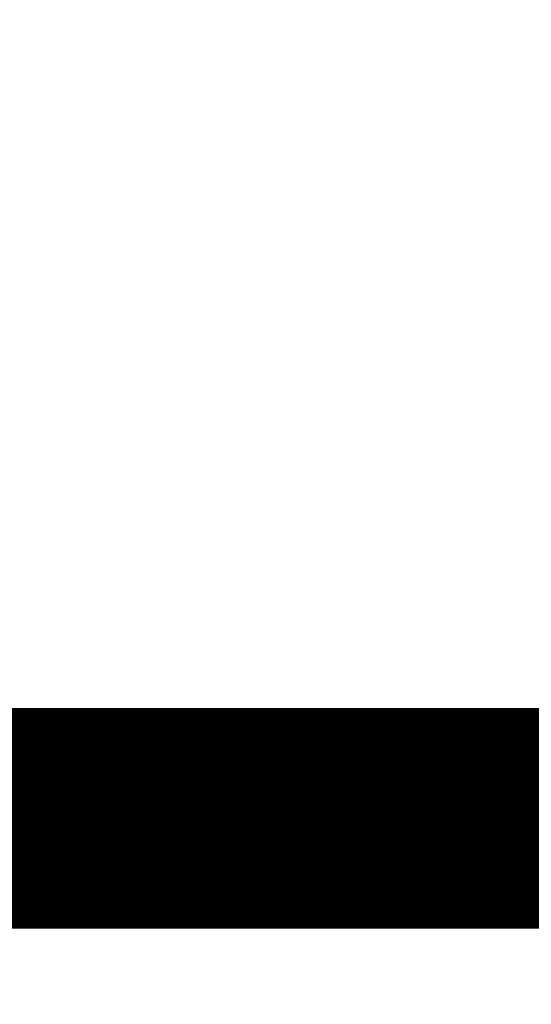
# Model space of a CAD drawing. Extents: x 43 to 1055, y 10 to 749.
# Drawn here: x 739 to 741, y 433 to 436 of the extents above; entities that cross this region are included whole.
import ezdxf

# ---------------------------------------------------------------- set-up
doc = ezdxf.new("R2010")
doc.units = 0
doc.linetypes.add('HIDDENNEW0', pattern=[4.5, 1.5, -1.5, 1.5])
doc.layers.add('MUOTOVIIVAT', color=40, linetype='HIDDENNEW0')
doc.layers.add('TANGVIIVATNONDEF', color=3, linetype='HIDDENNEW0')

msp = doc.modelspace()

# ---------------------------------------------------------------- linework, layer by layer
at = {"layer": 'MUOTOVIIVAT', "color": 40, "linetype": 'CONTINUOUS', "const_width": 0.7}
for points in [[(739.02628, 433.681), (740.09832, 433.681)], [(740.09832, 433.681), (745.31664, 433.681)]]:
    msp.add_lwpolyline(points, dxfattribs=at)
at = {"layer": 'TANGVIIVATNONDEF', "color": 3, "linetype": 'CONTINUOUS'}
for points in [[(737.98552, 431.867, 0), (737.98485, 431.87461)], [(737.98686, 431.85177, 0), (737.98619, 431.85938)], [(737.86295, 433.26059, -0.0000002), (737.86228, 433.2682, 0), (737.86161, 433.27582, 0.0000007)], [(737.86429, 433.24535, 0), (737.86362, 433.25297)], [(737.9882, 431.83654, 0.0000001), (737.98753, 431.84415)], [(737.9902, 431.81369, 0.0000001), (737.98953, 431.82131, -0.0000002), (737.98886, 431.82892)], [(737.86094, 433.28345, -0.0000002), (737.86027, 433.29105, -0.0000027)], [(740.09832, 433.68104), (740.09045, 433.68098, 0.0023407), (740.08258, 433.68085, 0.0023096), (740.07471, 433.68064, 0.0023402), (740.06684, 433.68036, 0.0024409), (740.05897, 433.68, 0.0024884), (740.05111, 433.67957, 0.0024951), (740.04325, 433.67905, 0.0024933), (740.03539, 433.67845, 0.002483), (740.02753, 433.67778, 0.0024752), (740.01968, 433.67703, 0.0024684), (740.01184, 433.6762, 0.0024615), (740.004, 433.67529, 0.0024536), (739.99617, 433.6743, 0.0024462), (739.98834, 433.67324, 0.0024383), (739.98051, 433.6721, 0.0024307), (739.9727, 433.67088, 0.0024226), (739.96489, 433.66959, 0.0024148), (739.95708, 433.66822, 0.0024066), (739.94929, 433.66677, 0.0023987), (739.9415, 433.66524, 0.0023903), (739.93372, 433.66364, 0.0023822), (739.92595, 433.66197, 0.0023738), (739.91819, 433.66022, 0.0023656), (739.91044, 433.65839, 0.0023571), (739.90269, 433.65649, 0.0023487), (739.89496, 433.65451, 0.0023402), (739.88724, 433.65246, 0.0023318), (739.87952, 433.65033, 0.0023231), (739.87182, 433.64813, 0.0023147), (739.86413, 433.64585, 0.002306), (739.85646, 433.6435, 0.0022975), (739.84879, 433.64108, 0.0022889), (739.84114, 433.63858, 0.0022803), (739.8335, 433.63602, 0.0022717), (739.82587, 433.63337, 0.0022632), (739.81826, 433.63066, 0.0022546), (739.81066, 433.62787, 0.002246), (739.80308, 433.62501, 0.0022375), (739.79551, 433.62207, 0.0022289), (739.78795, 433.61907, 0.0022204), (739.78041, 433.61599, 0.0022119), (739.77289, 433.61284, 0.0022035), (739.76538, 433.60962, 0.002195), (739.75789, 433.60633, 0.0021867), (739.75042, 433.60296, 0.0021783), (739.74296, 433.59953, 0.00217), (739.73552, 433.59602, 0.0021617), (739.7281, 433.59245, 0.0021536), (739.7207, 433.5888, 0.0021453), (739.71332, 433.58508, 0.0021373), (739.70595, 433.5813, 0.0021291), (739.69861, 433.57744, 0.0021212), (739.69128, 433.57352, 0.0021131), (739.68398, 433.56952, 0.0021053), (739.6767, 433.56546, 0.0020973), (739.66943, 433.56133, 0.0020897), (739.66219, 433.55713, 0.0020818), (739.65497, 433.55286, 0.0020743), (739.64777, 433.54852, 0.0020665), (739.6406, 433.54412, 0.0020592), (739.63345, 433.53964, 0.0020515), (739.62632, 433.5351, 0.0020444), (739.61921, 433.53049, 0.0020368), (739.61213, 433.52582, 0.0020298), (739.60507, 433.52107, 0.0020224), (739.59804, 433.51627, 0.0020155), (739.59103, 433.51139, 0.0020083), (739.58405, 433.50645, 0.0020016), (739.57709, 433.50144, 0.0019944), (739.57016, 433.49637, 0.0019879), (739.56325, 433.49122, 0.0019809), (739.55637, 433.48602, 0.0019745), (739.54952, 433.48075, 0.0019677), (739.5427, 433.47541, 0.0019615), (739.53591, 433.47001, 0.0019547), (739.52914, 433.46455, 0.0019486), (739.5224, 433.45901, 0.001942), (739.51569, 433.45342, 0.001936), (739.50901, 433.44776, 0.0019296), (739.50236, 433.44204, 0.0019238), (739.49574, 433.43625, 0.0019175), (739.48915, 433.4304, 0.0019119), (739.48259, 433.42449, 0.0019057), (739.47606, 433.41851, 0.0019003), (739.46957, 433.41247, 0.0018943), (739.4631, 433.40637, 0.0018891), (739.45667, 433.40021, 0.0018832), (739.45027, 433.39398, 0.001878), (739.44391, 433.38769, 0.0018724), (739.43757, 433.38134, 0.0018677), (739.43127, 433.37493, 0.0018618), (739.42501, 433.36846, 0.001856), (739.41878, 433.36193, 0.001852), (739.41258, 433.35533, 0.0018507), (739.40642, 433.34867, 0.0018407)]]:
    msp.add_lwpolyline(points, format="xyb", dxfattribs=at)

doc.saveas('drawing.dxf')
